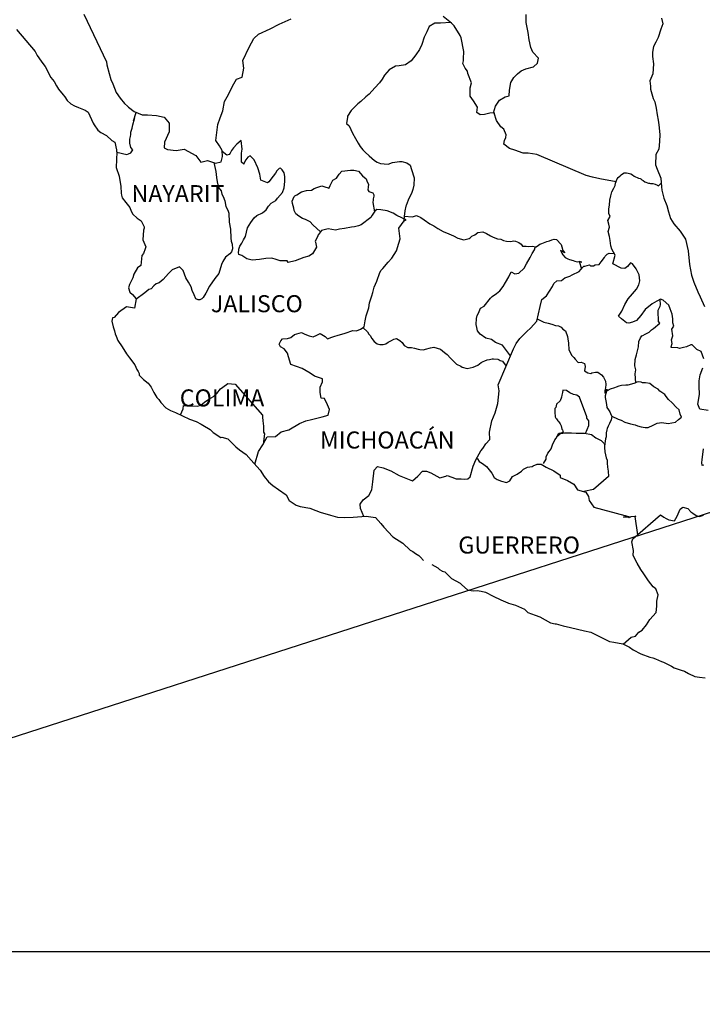
# Model space of a CAD drawing. Units: millimetres. Extents: x 452383 to 454783, y 2193246 to 2195046.
# Drawn here: x 454474 to 454570, y 2194653 to 2194791 of the extents above; entities that cross this region are included whole.
import ezdxf

# ---------------------------------------------------------------- set-up
doc = ezdxf.new("R2010")
doc.units = ezdxf.units.MM
doc.header["$LTSCALE"] = 40
doc.layers.add('Lomo', color=7, linetype='Continuous')
doc.styles.add('ROMANS', font='ROMANS.shx')
picture_1 = doc.add_image_def('image2.bmp', size_in_pixel=(2100, 1120))

msp = doc.modelspace()

# ---------------------------------------------------------------- linework, layer by layer
at = {"layer": 'Lomo', "color": 5, "linetype": 'Continuous'}
for p, q in [((454473.76, 2194790.06, 1.16), (454476.41, 2194786.96, 1.16)), ((454476.41, 2194786.96, 1.16), (454476.71, 2194786.41, 1.16)), ((454476.71, 2194786.41, 1.16), (454476.91, 2194786.07, 1.16)), ((454476.91, 2194786.07, 1.16), (454477.35, 2194785.48, 1.16)), ((454477.35, 2194785.48, 1.16), (454477.83, 2194784.84, 1.16)), ((454477.83, 2194784.84, 1.16), (454478.62, 2194783.31, 1.16)), ((454478.62, 2194783.31, 1.16), (454479.06, 2194782.76, 1.16)), ((454479.06, 2194782.76, 1.16), (454479.41, 2194782.13, 1.16)), ((454479.41, 2194782.13, 1.16), (454479.7, 2194781.68, 1.16)), ((454479.7, 2194781.68, 1.16), (454480.34, 2194780.89, 1.16)), ((454480.34, 2194780.89, 1.16), (454480.59, 2194780.59, 1.16)), ((454480.59, 2194780.59, 1.16), (454480.93, 2194780.1, 1.16)), ((454480.93, 2194780.1, 1.16), (454481.42, 2194779.61, 1.16)), ((454481.42, 2194779.61, 1.16), (454481.96, 2194779.32, 1.16)), ((454481.96, 2194779.32, 1.16), (454482.5, 2194779.11, 1.16)), ((454482.5, 2194779.11, 1.16), (454483.43, 2194778.73, 1.16)), ((454483.43, 2194778.73, 1.16), (454483.88, 2194778.43, 1.16)), ((454483.88, 2194778.43, 1.16), (454484.56, 2194776.9, 1.16)), ((454484.56, 2194776.9, 1.16), (454484.71, 2194776.66, 1.16)), ((454484.71, 2194776.66, 1.16), (454485.25, 2194775.91, 1.16)), ((454485.25, 2194775.91, 1.16), (454485.64, 2194775.57, 1.16)), ((454485.64, 2194775.57, 1.16), (454486.43, 2194775.17, 1.16)), ((454486.43, 2194775.17, 1.16), (454487.22, 2194774.43, 1.16)), ((454487.22, 2194774.43, 1.16), (454487.61, 2194774.19, 1.16)), ((454487.61, 2194774.19, 1.16), (454487.85, 2194773.15, 1.16)), ((454487.85, 2194773.15, 1.16), (454487.85, 2194772.95, 1.16)), ((454487.85, 2194772.95, 1.16), (454487.9, 2194772.8, 1.16)), ((454487.9, 2194772.8, 1.16), (454487.85, 2194771.77, 1.16)), ((454487.9, 2194772.8, 1.16), (454487.9, 2194772.8, 1.16)), ((454487.85, 2194771.77, 1.16), (454487.81, 2194770.63, 1.16)), ((454487.81, 2194770.63, 1.16), (454488.24, 2194769.45, 1.16)), ((454488.24, 2194769.45, 1.16), (454488.49, 2194767.97, 1.16)), ((454488.49, 2194767.97, 1.16), (454488.5, 2194767.03, 1.16)), ((454488.5, 2194767.03, 1.16), (454488.55, 2194766.74, 1.16)), ((454488.55, 2194766.74, 1.16), (454488.65, 2194766.39, 1.16)), ((454488.65, 2194766.39, 1.16), (454489.18, 2194765.7, 1.16)), ((454489.18, 2194765.7, 1.16), (454489.73, 2194765.01, 1.16)), ((454489.73, 2194765.01, 1.16), (454489.92, 2194764.52, 1.16)), ((454489.92, 2194764.52, 1.16), (454490.17, 2194764.08, 1.16)), ((454490.17, 2194764.08, 1.16), (454490.76, 2194763.53, 1.16)), ((454490.76, 2194763.53, 1.16), (454491.34, 2194763.13, 1.16)), ((454491.34, 2194763.13, 1.16), (454491.74, 2194762.29, 1.16)), ((454491.64, 2194761.85, 1.16), (454491.59, 2194760.47, 1.16)), ((454491.74, 2194762.1, 1.16), (454491.64, 2194761.85, 1.16)), ((454491.74, 2194762.29, 1.16), (454491.74, 2194762.1, 1.16)), ((454491.59, 2194760.47, 1.16), (454491.99, 2194759.49, 1.16)), ((454491.64, 2194758.55, 1.16), (454491.45, 2194758.25, 1.16)), ((454491.89, 2194759.19, 1.16), (454491.64, 2194758.55, 1.16)), ((454491.99, 2194759.49, 1.16), (454491.89, 2194759.19, 1.16)), ((454491.45, 2194758.25, 1.16), (454491.3, 2194756.87, 1.16)), ((454490.82, 2194756.52, 1.16), (454490.28, 2194755.64, 1.16)), ((454491.3, 2194756.87, 1.16), (454490.82, 2194756.52, 1.16)), ((454490.18, 2194755.14, 1.16), (454489.69, 2194754.2, 1.16)), ((454490.28, 2194755.64, 1.16), (454490.18, 2194755.14, 1.16)), ((454489.69, 2194754.2, 1.16), (454489.55, 2194753.71, 1.16)), ((454489.55, 2194753.71, 1.16), (454489.74, 2194753.12, 1.16)), ((454489.74, 2194753.12, 1.16), (454490.13, 2194752.77, 1.16)), ((454490.13, 2194752.77, 1.16), (454490.62, 2194752.18, 1.16)), ((454490.62, 2194752.18, 1.16), (454490.38, 2194750.85, 1.16)), ((454488.13, 2194750.25, 1.16), (454487.55, 2194749.56, 1.16)), ((454489.25, 2194751.05, 1.16), (454488.13, 2194750.25, 1.16)), ((454488.13, 2194750.25, 1.16), (454488.13, 2194750.25, 1.16)), ((454490.38, 2194750.85, 1.16), (454489.25, 2194751.05, 1.16)), ((454487.3, 2194749.47, 1.16), (454487.2, 2194749.02, 1.16)), ((454487.2, 2194749.02, 1.16), (454487.4, 2194748.23, 1.16)), ((454487.55, 2194749.56, 1.16), (454487.3, 2194749.47, 1.16)), ((454487.4, 2194748.23, 1.16), (454487.6, 2194747.64, 1.16)), ((454487.6, 2194747.64, 1.16), (454487.69, 2194747.24, 1.16)), ((454487.69, 2194747.24, 1.16), (454487.79, 2194746.9, 1.16)), ((454487.79, 2194746.9, 1.16), (454488.04, 2194746.31, 1.16)), ((454488.04, 2194746.31, 1.16), (454488.67, 2194745.42, 1.16)), ((454488.67, 2194745.42, 1.16), (454489.27, 2194744.43, 1.16)), ((454489.27, 2194744.43, 1.16), (454489.71, 2194743.84, 1.16)), ((454489.71, 2194743.84, 1.16), (454490.45, 2194742.9, 1.16)), ((454490.45, 2194742.9, 1.16), (454490.74, 2194742.22, 1.16)), ((454490.74, 2194742.22, 1.16), (454490.93, 2194741.92, 1.16)), ((454490.93, 2194741.92, 1.16), (454491.03, 2194741.67, 1.16)), ((454491.03, 2194741.67, 1.16), (454491.03, 2194741.42, 1.16)), ((454491.03, 2194741.42, 1.16), (454491.67, 2194740.83, 1.16)), ((454491.67, 2194740.83, 1.16), (454492.31, 2194740.29, 1.16)), ((454492.31, 2194740.29, 1.16), (454492.75, 2194739.75, 1.16)), ((454492.75, 2194739.75, 1.16), (454493.1, 2194738.96, 1.16)), ((454493.1, 2194738.96, 1.16), (454493.54, 2194738.27, 1.16)), ((454493.54, 2194738.27, 1.16), (454493.84, 2194738.02, 1.16)), ((454493.84, 2194738.02, 1.16), (454494.08, 2194737.58, 1.16)), ((454494.08, 2194737.58, 1.16), (454494.82, 2194736.84, 1.16)), ((454494.82, 2194736.84, 1.16), (454495.45, 2194736.44, 1.16)), ((454495.45, 2194736.44, 1.16), (454496.19, 2194736.15, 1.16)), ((454496.19, 2194736.15, 1.16), (454498.15, 2194735.21, 1.16)), ((454498.15, 2194735.21, 1.16), (454498.15, 2194735.21, 1.16)), ((454498.15, 2194735.21, 1.16), (454499.08, 2194734.92, 1.16)), ((454499.08, 2194734.92, 1.16), (454499.77, 2194734.52, 1.16)), ((454499.77, 2194734.52, 1.16), (454500.01, 2194734.38, 1.16)), ((454500.01, 2194734.38, 1.16), (454501.04, 2194733.78, 1.16)), ((454501.04, 2194733.78, 1.16), (454501.48, 2194733.34, 1.16)), ((454501.48, 2194733.34, 1.16), (454502.56, 2194732.65, 1.16)), ((454502.56, 2194732.65, 1.16), (454502.71, 2194732.7, 1.16)), ((454502.71, 2194732.7, 1.16), (454502.71, 2194732.7, 1.16)), ((454502.71, 2194732.7, 1.16), (454503.55, 2194732.45, 1.16)), ((454503.55, 2194732.45, 1.16), (454504.67, 2194731.32, 1.16)), ((454504.67, 2194731.32, 1.16), (454505.16, 2194730.93, 1.16)), ((454505.16, 2194730.93, 1.16), (454506.14, 2194730.24, 1.16)), ((454506.14, 2194730.24, 1.16), (454506.82, 2194729.45, 1.16)), ((454506.82, 2194729.45, 1.16), (454507.22, 2194729.06, 1.16)), ((454507.22, 2194729.06, 1.16), (454508.1, 2194728.07, 1.16)), ((454508.1, 2194728.07, 1.16), (454508.65, 2194727.18, 1.16)), ((454508.65, 2194727.18, 1.16), (454509.24, 2194726.39, 1.16)), ((454509.24, 2194726.39, 1.16), (454509.87, 2194725.9, 1.16)), ((454509.87, 2194725.9, 1.16), (454510.66, 2194725.31, 1.16)), ((454510.66, 2194725.31, 1.16), (454511.74, 2194724.57, 1.16)), ((454511.74, 2194724.57, 1.16), (454512.18, 2194723.78, 1.16)), ((454512.18, 2194723.78, 1.16), (454513.16, 2194723.14, 1.16)), ((454513.16, 2194723.14, 1.16), (454513.7, 2194722.94, 1.16)), ((454513.7, 2194722.94, 1.16), (454515.07, 2194722.69, 1.16)), ((454515.07, 2194722.69, 1.16), (454515.95, 2194722.4, 1.16)), ((454515.95, 2194722.4, 1.16), (454516.54, 2194722.16, 1.16)), ((454516.54, 2194722.16, 1.16), (454517.97, 2194721.71, 1.16)), ((454517.97, 2194721.71, 1.16), (454518.99, 2194721.46, 1.16)), ((454518.99, 2194721.46, 1.16), (454519.92, 2194721.37, 1.16)), ((454519.92, 2194721.37, 1.16), (454521.2, 2194721.46, 1.16)), ((454521.2, 2194721.46, 1.16), (454523.01, 2194721.56, 1.16)), ((454523.01, 2194721.56, 1.16), (454524.34, 2194721.38, 1.16)), ((454524.34, 2194721.38, 1.16), (454525.07, 2194720.54, 1.16)), ((454525.07, 2194720.54, 1.16), (454525.51, 2194720.04, 1.16)), ((454525.51, 2194720.04, 1.16), (454526.79, 2194718.66, 1.16)), ((454526.79, 2194718.66, 1.16), (454528.16, 2194717.77, 1.16)), ((454528.16, 2194717.77, 1.16), (454529.19, 2194716.79, 1.16)), ((454529.19, 2194716.79, 1.16), (454529.59, 2194716.59, 1.16)), ((454529.59, 2194716.59, 1.16), (454529.59, 2194716.59, 1.16)), ((454529.59, 2194716.59, 1.16), (454529.98, 2194716.34, 1.16)), ((454529.98, 2194716.34, 1.16), (454530.42, 2194716.05, 1.16)), ((454530.42, 2194716.05, 1.16), (454530.51, 2194715.95, 1.16)), ((454530.51, 2194715.95, 1.16), (454530.66, 2194715.8, 1.16)), ((454530.66, 2194715.8, 1.16), (454531.1, 2194715.36, 1.16)), ((454532.28, 2194714.76, 1.16), (454533.11, 2194714.33, 1.16)), ((454533.11, 2194714.33, 1.16), (454533.36, 2194714.08, 1.16)), ((454533.36, 2194714.08, 1.16), (454533.66, 2194713.88, 1.16)), ((454533.66, 2194713.88, 1.16), (454533.7, 2194713.83, 1.16)), ((454533.7, 2194713.83, 1.16), (454534.09, 2194713.74, 1.16)), ((454534.09, 2194713.74, 1.16), (454535.03, 2194712.8, 1.16)), ((454535.03, 2194712.8, 1.16), (454536.25, 2194712.16, 1.16)), ((454536.25, 2194712.16, 1.16), (454536.5, 2194711.91, 1.16)), ((454536.5, 2194711.91, 1.16), (454537.29, 2194711.22, 1.16)), ((454537.29, 2194711.22, 1.16), (454538.07, 2194711.07, 1.16)), ((454538.07, 2194711.07, 1.16), (454538.66, 2194711.12, 1.16)), ((454538.66, 2194711.12, 1.16), (454539.2, 2194711.02, 1.16)), ((454539.2, 2194711.02, 1.16), (454539.83, 2194710.88, 1.16)), ((454539.83, 2194710.88, 1.16), (454540.91, 2194710.34, 1.16)), ((454540.91, 2194710.34, 1.16), (454541.99, 2194709.79, 1.16)), ((454541.99, 2194709.79, 1.16), (454542.97, 2194709.4, 1.16)), ((454542.97, 2194709.4, 1.16), (454543.07, 2194709.35, 1.16)), ((454543.07, 2194709.35, 1.16), (454544.05, 2194709.05, 1.16)), ((454544.05, 2194709.05, 1.16), (454545.32, 2194708.51, 1.16)), ((454545.32, 2194708.51, 1.16), (454545.77, 2194708.02, 1.16)), ((454545.77, 2194708.02, 1.16), (454546.8, 2194707.63, 1.16)), ((454546.8, 2194707.63, 1.16), (454547.48, 2194707.39, 1.16)), ((454547.48, 2194707.39, 1.16), (454548.22, 2194706.99, 1.16)), ((454548.22, 2194706.99, 1.16), (454548.95, 2194706.59, 1.16)), ((454548.95, 2194706.59, 1.16), (454549.64, 2194706.44, 1.16)), ((454549.64, 2194706.44, 1.16), (454549.79, 2194706.44, 1.16)), ((454549.79, 2194706.44, 1.16), (454550.77, 2194706.15, 1.16)), ((454550.77, 2194706.15, 1.16), (454551.8, 2194705.91, 1.16)), ((454551.8, 2194705.91, 1.16), (454553.76, 2194705.46, 1.16)), ((454553.76, 2194705.46, 1.16), (454554.64, 2194705.26, 1.16)), ((454554.64, 2194705.26, 1.16), (454557.29, 2194703.94, 1.16)), ((454557.29, 2194703.94, 1.16), (454557.88, 2194703.84, 1.16)), ((454557.88, 2194703.84, 1.16), (454559.15, 2194703.59, 1.16)), ((454559.15, 2194703.59, 1.16), (454559.64, 2194703.39, 1.16)), ((454559.64, 2194703.39, 1.16), (454560.08, 2194703.15, 1.16)), ((454560.08, 2194703.15, 1.16), (454560.62, 2194702.76, 1.16)), ((454560.62, 2194702.76, 1.16), (454561.7, 2194702.21, 1.16)), ((454561.7, 2194702.21, 1.16), (454562.98, 2194701.72, 1.16)), ((454562.98, 2194701.72, 1.16), (454563.37, 2194701.63, 1.16)), ((454563.37, 2194701.63, 1.16), (454563.76, 2194701.48, 1.16)), ((454563.76, 2194701.48, 1.16), (454564.59, 2194701.13, 1.16)), ((454564.59, 2194701.13, 1.16), (454564.89, 2194701.04, 1.16)), ((454564.89, 2194701.04, 1.16), (454566.01, 2194700.49, 1.16)), ((454566.01, 2194700.49, 1.16), (454566.4, 2194700.24, 1.16)), ((454566.4, 2194700.24, 1.16), (454567.39, 2194699.9, 1.16)), ((454567.39, 2194699.9, 1.16), (454567.83, 2194699.75, 1.16)), ((454567.83, 2194699.75, 1.16), (454568.41, 2194699.46, 1.16)), ((454568.41, 2194699.46, 1.16), (454569.3, 2194699.01, 1.16)), ((454569.3, 2194699.01, 1.16), (454569.93, 2194698.92, 1.16)), ((454569.93, 2194698.92, 1.16), (454570.77, 2194698.82, 1.16))]:
    msp.add_line(p, q, dxfattribs=at)
at = {"layer": 'Lomo', "color": 7, "linetype": 'Continuous'}
for p, q in [((454504.79, 2194773.95, 1.16), (454504.35, 2194773.42, 1.16)), ((454505.43, 2194774.45, 1.16), (454504.79, 2194773.95, 1.16)), ((454505.57, 2194773.21, 1.16), (454505.43, 2194774.45, 1.16)), ((454503.41, 2194772.38, 1.16), (454502.73, 2194772.88, 1.16)), ((454503.71, 2194772.48, 1.16), (454503.41, 2194772.38, 1.16)), ((454503.85, 2194772.68, 1.16), (454503.71, 2194772.48, 1.16)), ((454504.05, 2194773.02, 1.16), (454503.85, 2194772.68, 1.16)), ((454504.35, 2194773.42, 1.16), (454504.05, 2194773.02, 1.16)), ((454505.47, 2194772.68, 1.16), (454505.57, 2194773.21, 1.16)), ((454505.47, 2194772.18, 1.16), (454505.47, 2194772.68, 1.16)), ((454506.7, 2194772.28, 1.16), (454506.36, 2194772.08, 1.16)), ((454507.25, 2194771.74, 1.16), (454506.7, 2194772.28, 1.16)), ((454505.47, 2194771.39, 1.16), (454505.47, 2194772.18, 1.16)), ((454505.77, 2194771.14, 1.16), (454505.47, 2194771.39, 1.16)), ((454506.07, 2194771.74, 1.16), (454505.77, 2194771.19, 1.16)), ((454505.77, 2194771.19, 1.16), (454505.77, 2194771.14, 1.16)), ((454506.36, 2194772.08, 1.16), (454506.07, 2194771.74, 1.16)), ((454507.74, 2194770.6, 1.16), (454507.25, 2194771.74, 1.16)), ((454508.03, 2194769.71, 1.16), (454507.74, 2194770.6, 1.16)), ((454508.18, 2194768.87, 1.16), (454508.03, 2194769.71, 1.16)), ((454510.25, 2194769.85, 1.16), (454509.94, 2194769.41, 1.16)), ((454510.44, 2194770.2, 1.16), (454510.25, 2194769.85, 1.16)), ((454510.78, 2194770.49, 1.16), (454510.44, 2194770.2, 1.16)), ((454510.93, 2194770.55, 1.16), (454510.78, 2194770.49, 1.16)), ((454511.17, 2194770.3, 1.16), (454510.93, 2194770.55, 1.16)), ((454511.47, 2194769.9, 1.16), (454511.17, 2194770.3, 1.16)), ((454511.57, 2194769.36, 1.16), (454511.47, 2194769.9, 1.16)), ((454509.12, 2194768.48, 1.16), (454508.18, 2194768.87, 1.16)), ((454509.31, 2194768.62, 1.16), (454509.12, 2194768.48, 1.16)), ((454509.94, 2194769.41, 1.16), (454509.31, 2194768.62, 1.16)), ((454511.48, 2194767.78, 1.16), (454511.57, 2194768.67, 1.16)), ((454511.57, 2194768.67, 1.16), (454511.57, 2194769.36, 1.16)), ((454510.54, 2194766.31, 1.16), (454511.23, 2194767.14, 1.16)), ((454511.23, 2194767.14, 1.16), (454511.48, 2194767.78, 1.16)), ((454509.26, 2194765.22, 1.16), (454509.65, 2194765.62, 1.16)), ((454509.65, 2194765.62, 1.16), (454510.29, 2194766.01, 1.16)), ((454510.29, 2194766.01, 1.16), (454510.54, 2194766.31, 1.16)), ((454507.6, 2194763.89, 1.16), (454508.43, 2194764.29, 1.16)), ((454508.43, 2194764.29, 1.16), (454508.92, 2194764.68, 1.16)), ((454508.92, 2194764.68, 1.16), (454509.26, 2194765.22, 1.16)), ((454524.24, 2194764.51, 1.16), (454523.85, 2194763.92, 1.16)), ((454524.54, 2194764.75, 1.16), (454524.24, 2194764.51, 1.16)), ((454525.08, 2194764.71, 1.16), (454524.54, 2194764.75, 1.16)), ((454525.96, 2194764.56, 1.16), (454525.08, 2194764.71, 1.16)), ((454526.84, 2194764.21, 1.16), (454525.96, 2194764.56, 1.16)), ((454527.33, 2194763.87, 1.16), (454526.84, 2194764.21, 1.16)), ((454506.32, 2194762.17, 1.16), (454506.76, 2194762.91, 1.16)), ((454506.76, 2194762.91, 1.16), (454507.25, 2194763.55, 1.16)), ((454507.25, 2194763.55, 1.16), (454507.6, 2194763.89, 1.16)), ((454522.33, 2194762.59, 1.16), (454521.94, 2194762.44, 1.16)), ((454523.65, 2194763.63, 1.16), (454522.33, 2194762.59, 1.16)), ((454522.33, 2194762.59, 1.16), (454522.33, 2194762.59, 1.16)), ((454523.85, 2194763.92, 1.16), (454523.65, 2194763.63, 1.16)), ((454528.66, 2194763.27, 1.16), (454527.33, 2194763.87, 1.16)), ((454527.63, 2194762.09, 1.16), (454528.37, 2194763.12, 1.16)), ((454528.37, 2194763.12, 1.16), (454528.66, 2194763.27, 1.16)), ((454506.03, 2194760.94, 1.16), (454506.32, 2194762.17, 1.16)), ((454516.29, 2194761.22, 1.16), (454516.24, 2194761.17, 1.16)), ((454516.73, 2194761.76, 1.16), (454516.29, 2194761.22, 1.16)), ((454516.92, 2194761.81, 1.16), (454516.73, 2194761.76, 1.16)), ((454517.66, 2194762.01, 1.16), (454516.92, 2194761.81, 1.16)), ((454518.69, 2194761.81, 1.16), (454517.66, 2194762.01, 1.16)), ((454519.24, 2194761.96, 1.16), (454518.69, 2194761.81, 1.16)), ((454519.97, 2194762.05, 1.16), (454519.24, 2194761.96, 1.16)), ((454520.96, 2194762.25, 1.16), (454519.97, 2194762.05, 1.16)), ((454521.39, 2194762.29, 1.16), (454520.96, 2194762.25, 1.16)), ((454521.94, 2194762.44, 1.16), (454521.39, 2194762.29, 1.16)), ((454527.78, 2194760.61, 1.16), (454527.63, 2194762.09, 1.16)), ((454505.24, 2194759.56, 1.16), (454505.49, 2194760, 1.16)), ((454505.49, 2194760, 1.16), (454505.73, 2194760.49, 1.16)), ((454505.73, 2194760.49, 1.16), (454506.03, 2194760.94, 1.16)), ((454516.14, 2194760.88, 1.16), (454515.85, 2194760.29, 1.16)), ((454515.85, 2194760.29, 1.16), (454515.9, 2194760.14, 1.16)), ((454515.9, 2194760.14, 1.16), (454516.04, 2194759.45, 1.16)), ((454516.24, 2194761.17, 1.16), (454516.14, 2194760.88, 1.16)), ((454527.29, 2194758.93, 1.16), (454527.63, 2194760.02, 1.16)), ((454527.63, 2194760.02, 1.16), (454527.78, 2194760.61, 1.16)), ((454505.04, 2194758.67, 1.16), (454505.09, 2194759.02, 1.16)), ((454505.09, 2194758.42, 1.16), (454505.04, 2194758.67, 1.16)), ((454505.09, 2194759.16, 1.16), (454505.24, 2194759.56, 1.16)), ((454505.09, 2194759.02, 1.16), (454505.09, 2194759.16, 1.16)), ((454505.49, 2194758.28, 1.16), (454505.09, 2194758.42, 1.16)), ((454515.46, 2194758.51, 1.16), (454514.96, 2194758.17, 1.16)), ((454516.04, 2194759.45, 1.16), (454515.46, 2194758.51, 1.16)), ((454526.61, 2194757.9, 1.16), (454527.29, 2194758.93, 1.16)), ((454506.23, 2194757.79, 1.16), (454505.49, 2194758.28, 1.16)), ((454506.96, 2194757.59, 1.16), (454506.23, 2194757.79, 1.16)), ((454507.99, 2194757.68, 1.16), (454506.96, 2194757.59, 1.16)), ((454508.87, 2194757.83, 1.16), (454507.99, 2194757.68, 1.16)), ((454509.71, 2194757.88, 1.16), (454508.87, 2194757.83, 1.16)), ((454510.35, 2194757.68, 1.16), (454509.71, 2194757.88, 1.16)), ((454510.89, 2194757.53, 1.16), (454510.35, 2194757.68, 1.16)), ((454511.87, 2194757.53, 1.16), (454510.89, 2194757.53, 1.16)), ((454512.02, 2194757.28, 1.16), (454511.87, 2194757.53, 1.16)), ((454511.87, 2194757.53, 1.16), (454511.87, 2194757.53, 1.16)), ((454513, 2194757.53, 1.16), (454512.02, 2194757.28, 1.16)), ((454514.23, 2194757.97, 1.16), (454513, 2194757.53, 1.16)), ((454514.96, 2194758.17, 1.16), (454514.23, 2194757.97, 1.16)), ((454525.38, 2194756.42, 1.16), (454526.12, 2194757.31, 1.16)), ((454526.12, 2194757.31, 1.16), (454526.61, 2194757.9, 1.16)), ((454524.5, 2194754.65, 1.16), (454524.94, 2194755.88, 1.16)), ((454524.94, 2194755.88, 1.16), (454525.13, 2194756.18, 1.16)), ((454525.13, 2194756.18, 1.16), (454525.38, 2194756.42, 1.16)), ((454524.15, 2194753.81, 1.16), (454524.5, 2194754.65, 1.16)), ((454523.81, 2194752.58, 1.16), (454523.95, 2194753.07, 1.16)), ((454523.95, 2194753.07, 1.16), (454524.15, 2194753.81, 1.16)), ((454523.37, 2194750.9, 1.16), (454523.47, 2194751.6, 1.16)), ((454523.47, 2194751.6, 1.16), (454523.81, 2194752.58, 1.16)), ((454523.03, 2194749.78, 1.16), (454523.37, 2194750.9, 1.16)), ((454522.73, 2194748.24, 1.16), (454522.88, 2194749.08, 1.16)), ((454522.88, 2194749.08, 1.16), (454523.03, 2194749.78, 1.16)), ((454512.91, 2194747.13, 1.16), (454513.89, 2194747.42, 1.16)), ((454513.89, 2194747.42, 1.16), (454514.38, 2194747.17, 1.16)), ((454520.08, 2194747.32, 1.16), (454521.16, 2194747.71, 1.16)), ((454521.16, 2194747.71, 1.16), (454521.65, 2194747.65, 1.16)), ((454521.65, 2194747.65, 1.16), (454522.24, 2194747.9, 1.16)), ((454522.24, 2194747.9, 1.16), (454522.73, 2194748.24, 1.16)), ((454510.75, 2194745.8, 1.16), (454510.85, 2194745.99, 1.16)), ((454510.85, 2194745.99, 1.16), (454511, 2194746.24, 1.16)), ((454511, 2194746.24, 1.16), (454511.24, 2194746.54, 1.16)), ((454511.24, 2194746.54, 1.16), (454511.93, 2194746.58, 1.16)), ((454511.93, 2194746.58, 1.16), (454512.42, 2194746.73, 1.16)), ((454512.42, 2194746.73, 1.16), (454512.91, 2194747.13, 1.16)), ((454514.38, 2194747.17, 1.16), (454514.97, 2194746.97, 1.16)), ((454514.97, 2194746.97, 1.16), (454515.56, 2194746.83, 1.16)), ((454515.56, 2194746.83, 1.16), (454516.06, 2194747.07, 1.16)), ((454516.06, 2194747.07, 1.16), (454516.54, 2194747.27, 1.16)), ((454516.54, 2194747.27, 1.16), (454517.23, 2194746.87, 1.16)), ((454517.23, 2194746.87, 1.16), (454517.58, 2194746.53, 1.16)), ((454517.58, 2194746.53, 1.16), (454518.17, 2194746.77, 1.16)), ((454518.17, 2194746.77, 1.16), (454518.61, 2194746.92, 1.16)), ((454518.61, 2194746.92, 1.16), (454518.95, 2194747.02, 1.16)), ((454518.95, 2194747.02, 1.16), (454520.08, 2194747.32, 1.16)), ((454510.95, 2194745.4, 1.16), (454510.75, 2194745.8, 1.16)), ((454511.49, 2194745.15, 1.16), (454510.95, 2194745.4, 1.16)), ((454511.93, 2194744.51, 1.16), (454511.49, 2194745.15, 1.16)), ((454512.08, 2194743.98, 1.16), (454511.93, 2194744.51, 1.16)), ((454512.42, 2194742.93, 1.16), (454512.08, 2194743.98, 1.16)), ((454514, 2194742.34, 1.16), (454512.42, 2194742.93, 1.16)), ((454515.12, 2194741.7, 1.16), (454514, 2194742.34, 1.16)), ((454515.72, 2194741.3, 1.16), (454515.12, 2194741.7, 1.16)), ((454516.89, 2194740.9, 1.16), (454515.72, 2194741.3, 1.16)), ((454516.55, 2194739.72, 1.16), (454516.89, 2194740.47, 1.16)), ((454516.89, 2194740.47, 1.16), (454516.89, 2194740.9, 1.16)), ((454501.97, 2194738.86, 1.16), (454502.5, 2194739.5, 1.16)), ((454502.5, 2194739.5, 1.16), (454502.85, 2194739.75, 1.16)), ((454502.85, 2194739.75, 1.16), (454503.54, 2194740.24, 1.16)), ((454503.54, 2194740.24, 1.16), (454504.57, 2194740.14, 1.16)), ((454504.57, 2194740.14, 1.16), (454508.4, 2194735.8, 1.16)), ((454516.55, 2194738.99, 1.16), (454516.55, 2194739.72, 1.16)), ((454500.25, 2194737.63, 1.16), (454500.84, 2194738.03, 1.16)), ((454500.84, 2194738.03, 1.16), (454501.52, 2194738.42, 1.16)), ((454501.52, 2194738.42, 1.16), (454501.97, 2194738.86, 1.16)), ((454516.7, 2194738.2, 1.16), (454516.55, 2194738.99, 1.16)), ((454517.14, 2194738.15, 1.16), (454516.7, 2194738.2, 1.16)), ((454517.58, 2194737.26, 1.16), (454517.14, 2194738.15, 1.16)), ((454496.87, 2194735.82, 1.16), (454497.26, 2194736.7, 1.16)), ((454497.26, 2194736.7, 1.16), (454497.3, 2194737.14, 1.16)), ((454497.3, 2194737.14, 1.16), (454497.94, 2194737.09, 1.16)), ((454497.94, 2194737.09, 1.16), (454498.58, 2194737.09, 1.16)), ((454498.58, 2194737.09, 1.16), (454499.31, 2194737.04, 1.16)), ((454499.31, 2194737.04, 1.16), (454499.76, 2194737.24, 1.16)), ((454499.76, 2194737.24, 1.16), (454500.25, 2194737.63, 1.16)), ((454517.83, 2194736.57, 1.16), (454517.58, 2194737.26, 1.16)), ((454517.68, 2194735.78, 1.16), (454517.83, 2194736.57, 1.16)), ((454508.4, 2194735.8, 1.16), (454508.4, 2194735.45, 1.16)), ((454508.4, 2194735.45, 1.16), (454508.45, 2194735.06, 1.16)), ((454508.45, 2194735.06, 1.16), (454508.5, 2194734.56, 1.16)), ((454513.61, 2194734.6, 1.16), (454514.54, 2194735, 1.16)), ((454514.54, 2194735, 1.16), (454515.33, 2194735.19, 1.16)), ((454515.33, 2194735.19, 1.16), (454516.84, 2194735.54, 1.16)), ((454516.84, 2194735.54, 1.16), (454517.68, 2194735.78, 1.16)), ((454508.5, 2194734.56, 1.16), (454508.55, 2194734.27, 1.16)), ((454508.55, 2194734.27, 1.16), (454508.55, 2194734.07, 1.16)), ((454508.55, 2194734.07, 1.16), (454508.55, 2194733.38, 1.16)), ((454511.05, 2194733.47, 1.16), (454512.13, 2194733.72, 1.16)), ((454512.13, 2194733.72, 1.16), (454513.61, 2194734.6, 1.16)), ((454508.45, 2194731.6, 1.16), (454509.09, 2194732.73, 1.16)), ((454508.7, 2194733.18, 1.16), (454508.51, 2194731.71, 1.16)), ((454508.55, 2194733.38, 1.16), (454508.7, 2194733.18, 1.16)), ((454509.09, 2194732.73, 1.16), (454510.27, 2194732.79, 1.16)), ((454510.27, 2194732.79, 1.16), (454511.05, 2194733.47, 1.16)), ((454507.87, 2194730.67, 1.16), (454508.45, 2194731.6, 1.16)), ((454507.34, 2194728.92, 1.16), (454507.87, 2194730.67, 1.16))]:
    msp.add_line(p, q, dxfattribs=at)
at = {"layer": 'Lomo', "color": 0}
msp.add_line((454668.14, 2194753.24, 1.16), (454377.44, 2194659.57), dxfattribs=at)
at = {"layer": 'Lomo', "color": 7, "linetype": 'Continuous', "elevation": 1.16}
for points in [[(454483.26, 2194792.23), (454486.46, 2194785.52), (454486.51, 2194785.08), (454486.81, 2194783.89), (454487.05, 2194783.01), (454487.34, 2194782.41), (454487.79, 2194781.18), (454488.38, 2194780.39), (454488.97, 2194779.65), (454489.41, 2194779.3), (454489.56, 2194779.16), (454490.35, 2194778.52), (454491.48, 2194778.07), (454492.21, 2194778.07), (454493.49, 2194777.97), (454494.57, 2194777.72), (454495.26, 2194776.88), (454495.26, 2194775.69), (454494.62, 2194774.22), (454494.57, 2194773.43), (454495.02, 2194773.18), (454496.24, 2194773.03), (454497.37, 2194773.23), (454499.04, 2194772.34), (454499.73, 2194771.4), (454500.66, 2194771.64), (454501.79, 2194771.25), (454502.58, 2194771.45), (454502.77, 2194772.19), (454502.73, 2194773.02), (454502.38, 2194773.71), (454501.84, 2194774.45), (454502.13, 2194776.68), (454502.48, 2194777.66), (454502.82, 2194778.6), (454503.07, 2194779.93), (454503.61, 2194780.91), (454504.19, 2194782.09), (454504.78, 2194783.07), (454505.57, 2194783.37), (454505.81, 2194784.65), (454505.66, 2194785.69), (454506.54, 2194787.56), (454507.19, 2194788.79), (454507.87, 2194789.43), (454509.49, 2194790.17), (454510.77, 2194790.81), (454512.44, 2194791.55)], [(454558.21, 2194768.64), (454555.91, 2194769.05), (454554.89, 2194769.3), (454554, 2194769.54), (454547.07, 2194772.46), (454545.85, 2194772.66), (454545.11, 2194772.66), (454543.93, 2194773.11), (454543.19, 2194773.3), (454542.41, 2194773.95), (454542.5, 2194774.44), (454542.7, 2194774.88), (454542.75, 2194775.23), (454542.41, 2194776.02), (454541.96, 2194776.37), (454541.37, 2194777.25), (454541.03, 2194778.29), (454541.08, 2194778.34), (454540.44, 2194778.29), (454539.7, 2194778.09), (454539.06, 2194778.05), (454538.62, 2194778.39), (454538.67, 2194779.13), (454538.13, 2194780.02), (454537.64, 2194780.71), (454537.68, 2194781.84), (454537.83, 2194782.58), (454537.34, 2194783.87), (454537.29, 2194784.21), (454536.95, 2194784.65), (454536.65, 2194785.3), (454536.7, 2194785.64), (454536.7, 2194785.94), (454536.75, 2194786.97), (454536.41, 2194788.89), (454536.25, 2194789.24), (454535.42, 2194790.57), (454535.27, 2194790.72), (454535.03, 2194790.97), (454533.87, 2194791.92)], [(454540.93, 2194778.32), (454541.22, 2194779.27), (454541.81, 2194780.11), (454542.6, 2194780.6), (454543.14, 2194780.75), (454543.19, 2194781.53), (454543.38, 2194782.62), (454543.83, 2194783.31), (454544.32, 2194783.81), (454544.85, 2194784.25), (454545.49, 2194784.54), (454546.57, 2194784.83), (454547.16, 2194785.33), (454547.26, 2194786.02), (454546.47, 2194786.86), (454546.18, 2194787.55), (454545.98, 2194788.63), (454545.83, 2194789.67), (454545.54, 2194791.05), (454545.54, 2194792.18)], [(454534.93, 2194791.04), (454533.46, 2194790.97), (454532.67, 2194790.97), (454531.88, 2194790.48), (454531.54, 2194789.74), (454531.2, 2194789), (454530.86, 2194787.97), (454530.51, 2194787.27), (454530.02, 2194786.49), (454529.34, 2194785.65), (454528.55, 2194785.11), (454527.66, 2194784.96), (454527.13, 2194784.91), (454526.24, 2194784.38), (454525.6, 2194783.64), (454525.26, 2194783.09), (454524.87, 2194782.55), (454524.23, 2194781.86), (454523.44, 2194780.98), (454522.95, 2194780.58), (454522.27, 2194779.94), (454521.82, 2194779.6), (454520.89, 2194778.66), (454520.4, 2194777.87), (454520.4, 2194777.73), (454520.26, 2194776.84), (454520.6, 2194776.49), (454521.09, 2194775.46), (454521.49, 2194774.72), (454521.88, 2194774.07), (454522.17, 2194773.58), (454522.56, 2194773.14), (454522.86, 2194772.79), (454523.45, 2194772.3), (454523.8, 2194771.96), (454524.19, 2194771.61), (454524.58, 2194771.41), (454525.02, 2194771.21), (454525.56, 2194771.17), (454526.1, 2194771.11), (454526.7, 2194771.36), (454527.72, 2194771.51), (454528.02, 2194771.51), (454528.76, 2194771.31), (454529.2, 2194770.96), (454529.4, 2194770.37), (454529.79, 2194769.18), (454529.74, 2194768.15), (454529.59, 2194767.56), (454529.4, 2194766.97), (454529, 2194766.28), (454528.95, 2194766.03), (454528.66, 2194765.29), (454528.61, 2194765.19), (454528.46, 2194764.55), (454528.26, 2194762.97)], [(454487.9, 2194772.8), (454489.32, 2194772.5), (454489.57, 2194772.55), (454489.86, 2194772.7), (454490.15, 2194773.14), (454489.86, 2194773.48), (454489.76, 2194774.07), (454489.76, 2194774.62), (454489.81, 2194775.02), (454489.86, 2194775.31), (454489.9, 2194775.61), (454490.06, 2194776.2), (454490.15, 2194776.64), (454490.39, 2194777.48), (454490.25, 2194777.23), (454490.64, 2194778.4)], [(454501.56, 2194771.33), (454501.85, 2194770.07), (454501.94, 2194769.23), (454502.04, 2194768.64), (454502.24, 2194767.85), (454502.58, 2194767.35), (454502.68, 2194766.91), (454502.88, 2194766.56), (454503.12, 2194765.98), (454503.27, 2194765.18), (454503.52, 2194764.64), (454503.67, 2194764.2), (454503.71, 2194762.97), (454503.92, 2194761.98), (454503.96, 2194760.7), (454504.01, 2194760.3), (454504.16, 2194759.86), (454504.21, 2194759.22), (454504.06, 2194758.77), (454503.81, 2194758.52), (454503.23, 2194758.04), (454502.84, 2194757.4), (454502.64, 2194757.01), (454502.25, 2194755.72), (454501.71, 2194755.03), (454500.97, 2194753.95), (454500.43, 2194752.96), (454500.04, 2194752.37), (454499.89, 2194752.17), (454499.6, 2194752.03), (454499.35, 2194752.03), (454499.01, 2194752.17), (454498.81, 2194752.72), (454498.52, 2194753.36), (454498.37, 2194753.85), (454498.02, 2194754.49), (454497.63, 2194755.14), (454497.24, 2194756.17), (454496.74, 2194756.67), (454495.72, 2194756.23), (454495.47, 2194756.02), (454495.18, 2194755.73), (454494.44, 2194754.9), (454493.86, 2194754.41), (454493.46, 2194754.26), (454493.12, 2194754.01), (454492.72, 2194753.57), (454492.43, 2194753.47), (454491.84, 2194753.03), (454490.6, 2194752.07)], [(454516.6, 2194761.6), (454515.5, 2194762.6), (454515.11, 2194762.99), (454514.47, 2194763.34), (454514.03, 2194763.49), (454513.54, 2194763.79), (454513.09, 2194764.14), (454512.9, 2194764.58), (454512.85, 2194764.92), (454512.65, 2194765.57), (454512.6, 2194765.91), (454512.89, 2194766.55), (454512.99, 2194766.65), (454513.24, 2194766.8), (454513.93, 2194767.23), (454514.61, 2194767.39), (454515.3, 2194767.44), (454515.7, 2194767.68), (454516.08, 2194767.83), (454516.78, 2194768.07), (454517.21, 2194767.93), (454517.66, 2194767.77), (454517.76, 2194767.68), (454517.95, 2194768.12), (454518.3, 2194768.86), (454518.84, 2194769.15), (454519.23, 2194769.69), (454519.57, 2194770.14), (454520.8, 2194770.28), (454521.29, 2194770.28), (454521.93, 2194770.14), (454522.52, 2194769.49), (454523.01, 2194769.05), (454523.16, 2194768.65), (454523.36, 2194768.31), (454523.3, 2194767.87), (454523.26, 2194767.52), (454523.4, 2194767.27), (454523.65, 2194767.17), (454523.95, 2194767.07), (454524.1, 2194766.78), (454524.1, 2194766.63), (454523.99, 2194766.23), (454523.99, 2194766.08), (454523.95, 2194765.74), (454524.17, 2194764.4)], [(454570.56, 2194743.73), (454570.17, 2194744.77), (454569.58, 2194745.02), (454568.94, 2194745.71), (454568.75, 2194745.71), (454568.11, 2194745.41), (454567.71, 2194745.31), (454567.13, 2194745.17), (454566.88, 2194745.27), (454565.95, 2194745.32), (454565.95, 2194745.41), (454566.1, 2194745.86), (454566, 2194746.4), (454566.2, 2194746.95), (454566.05, 2194747.88), (454566.34, 2194748.32), (454566.19, 2194748.77), (454566.19, 2194749.36), (454566.19, 2194749.36), (454566.1, 2194750), (454565.8, 2194750.74), (454565.65, 2194751.29), (454564.82, 2194751.97), (454564.47, 2194752.12), (454563.93, 2194751.83), (454563.29, 2194751.48), (454562.31, 2194750.65), (454561.67, 2194749.81), (454561.09, 2194749.12), (454560.5, 2194748.87), (454560.01, 2194748.73), (454559.66, 2194748.78), (454558.97, 2194749.33), (454558.53, 2194749.71), (454559.03, 2194750.41), (454559.42, 2194751.39), (454559.91, 2194752.18), (454560.5, 2194752.87), (454561.08, 2194753.51), (454561.42, 2194754.15), (454561.53, 2194754.69), (454561.47, 2194755.53), (454561.04, 2194756.37), (454560.54, 2194757.11), (454560.25, 2194757.21), (454559.81, 2194756.72), (454559.46, 2194756.42), (454558.92, 2194756.47), (454557.74, 2194757.07), (454558.08, 2194758.3), (454557.59, 2194759.14), (454557.49, 2194759.63), (454557.35, 2194760.37), (454557.29, 2194760.96), (454557.1, 2194761.65), (454557.29, 2194762.24), (454557.2, 2194762.68), (454557.05, 2194763.18), (454557.39, 2194763.77), (454557.19, 2194764.16), (454557.19, 2194764.81), (454557.29, 2194765.35), (454557.34, 2194766.04), (454557.49, 2194766.68), (454557.59, 2194767.22), (454557.88, 2194767.76), (454558.08, 2194768.11), (454558.13, 2194768.45), (454558.37, 2194769.04), (454558.52, 2194769.24), (454558.76, 2194769.49), (454558.91, 2194769.63), (454559.11, 2194769.78), (454559.36, 2194769.88), (454559.69, 2194769.88), (454559.89, 2194769.83), (454560.28, 2194769.78), (454560.53, 2194769.63), (454560.77, 2194769.43), (454561.36, 2194769.14), (454561.61, 2194769.09), (454561.71, 2194769.03), (454561.85, 2194768.89), (454562, 2194768.84), (454562.25, 2194768.65), (454562.79, 2194768.44), (454562.89, 2194768.44), (454563.04, 2194768.4), (454563.38, 2194768.39), (454563.72, 2194768.3), (454563.82, 2194768.24), (454564.02, 2194768.15), (454564.17, 2194768.05), (454564.17, 2194768.05), (454564.55, 2194768.44)], [(454528.37, 2194763.79), (454529.55, 2194763.71), (454530.09, 2194763.91), (454530.73, 2194763.61), (454531.16, 2194763.27), (454532, 2194762.72), (454532.54, 2194762.43), (454533.09, 2194762.08), (454533.87, 2194761.64), (454534.65, 2194761.29), (454535.29, 2194761.04), (454535.94, 2194760.7), (454536.77, 2194760.45), (454537.5, 2194760.64), (454537.65, 2194760.74), (454537.9, 2194760.99), (454538.34, 2194761.19), (454538.73, 2194761.48), (454539.42, 2194761.58), (454539.96, 2194761.38), (454540.5, 2194761.04), (454540.9, 2194760.84), (454541.53, 2194760.63), (454541.97, 2194760.54), (454542.37, 2194760.39), (454542.76, 2194760.29), (454543.35, 2194760.24), (454543.79, 2194760.34), (454544.03, 2194760.29), (454544.53, 2194760.09), (454544.82, 2194759.84), (454545.02, 2194759.6), (454545.56, 2194759.6), (454545.81, 2194759.55), (454546.45, 2194759.6), (454546.84, 2194759.5), (454546.98, 2194759.5), (454546.79, 2194759.4), (454546.79, 2194759.45), (454547.08, 2194759.59), (454547.47, 2194759.84), (454547.77, 2194759.94), (454548.46, 2194760.23), (454548.85, 2194760.33), (454549.14, 2194760.48), (454549.48, 2194760.57), (454549.83, 2194760.53), (454550.47, 2194759.79), (454550.57, 2194759.49), (454550.72, 2194758.95), (454551.01, 2194758.65), (454550.37, 2194758.95), (454550.57, 2194758.61), (454550.72, 2194758.36), (454551.06, 2194757.96), (454551.41, 2194757.81), (454551.65, 2194757.71), (454552.14, 2194757.56), (454552.39, 2194757.47), (454552.73, 2194757.37), (454552.93, 2194757.42), (454553.37, 2194757.32), (454553.37, 2194757.32), (454553.02, 2194757.4), (454553.34, 2194756.41)], [(454522.67, 2194721.55), (454522.21, 2194722.66), (454522.16, 2194723.25), (454522.6, 2194723.89), (454523.39, 2194724.48), (454523.83, 2194725.27), (454523.97, 2194726.4), (454524.12, 2194728.03), (454524.61, 2194728.57), (454525.4, 2194728.37), (454526.48, 2194727.98), (454527.66, 2194727.28), (454528.84, 2194726.84), (454529.52, 2194726.54), (454530.31, 2194727.23), (454530.95, 2194727.92), (454531.49, 2194727.92), (454532.13, 2194727.67), (454533.41, 2194726.98), (454534.24, 2194727.22), (454534.44, 2194727.32), (454535.08, 2194727.08), (454535.67, 2194726.83), (454536.4, 2194726.83), (454536.84, 2194726.78), (454537.33, 2194726.83), (454537.68, 2194727.12), (454538.07, 2194728.6), (454538.46, 2194729.49), (454539.15, 2194730.77), (454539.44, 2194731.11), (454539.88, 2194731.75), (454540.42, 2194732.39), (454540.37, 2194733.38), (454540.71, 2194735), (454541.2, 2194736.14), (454541.55, 2194737.42), (454541.74, 2194739.2), (454541.59, 2194740.08), (454543.75, 2194745.15), (454544.15, 2194745.9), (454544.64, 2194746.58), (454545.62, 2194747.57), (454546.16, 2194748.06), (454547.04, 2194749.04), (454547.53, 2194751.07), (454547.77, 2194752.05), (454548.41, 2194752.59), (454549.25, 2194753.92), (454549.44, 2194754.32), (454549.84, 2194754.71), (454550.52, 2194754.76), (454550.97, 2194755.1), (454551.7, 2194755.35), (454552.04, 2194755.55), (454553.02, 2194755.99), (454553.47, 2194756.58), (454553.66, 2194756.77), (454553.81, 2194756.77), (454554.45, 2194756.97), (454554.6, 2194756.82), (454555.04, 2194756.82), (454555.24, 2194756.97), (454555.83, 2194757.02), (454556.12, 2194757.36), (454556.56, 2194758), (454556.66, 2194758.15), (454556.96, 2194758.44), (454557.25, 2194758.59), (454557.94, 2194758.54)], [(454543.32, 2194744.13), (454542.19, 2194745.65), (454541.25, 2194746), (454540.66, 2194746.44), (454539.87, 2194746.64), (454539.09, 2194747.18), (454538.69, 2194747.68), (454538.6, 2194748.12), (454538.5, 2194748.57), (454538.54, 2194749.41), (454538.64, 2194749.8), (454538.84, 2194750.14), (454539.13, 2194750.83), (454539.63, 2194751.13), (454540.51, 2194752.26), (454540.75, 2194752.5), (454541.39, 2194752.9), (454541.84, 2194753.3), (454542.32, 2194753.89), (454542.62, 2194754.47), (454543.11, 2194755.27), (454543.45, 2194755.95), (454543.94, 2194755.7), (454544.53, 2194755.8), (454545.26, 2194756.49), (454545.61, 2194757.09), (454546.1, 2194757.97), (454546.39, 2194758.56), (454546.74, 2194759.06), (454546.79, 2194759.4)], [(454560.97, 2194740.36), (454560.89, 2194741.63), (454560.99, 2194742.17), (454560.84, 2194742.72), (454560.89, 2194743.65), (454561.09, 2194744.29), (454561.38, 2194745.43), (454561.43, 2194746.17), (454561.63, 2194746.66), (454561.83, 2194746.95), (454561.98, 2194747), (454562.31, 2194747.19), (454562.56, 2194747.34), (454562.86, 2194747.49), (454563.2, 2194747.79), (454563.49, 2194747.99), (454564.37, 2194748.72), (454564.18, 2194748.97), (454564.18, 2194749.37), (454564.13, 2194750.1), (454564.13, 2194750.55), (454564.18, 2194750.65), (454564.42, 2194751.14), (454564.47, 2194751.33), (454564.42, 2194752.09)], [(454547.11, 2194749.35), (454548.03, 2194748.89), (454548.66, 2194748.75), (454549.15, 2194748.6), (454549.69, 2194748.4), (454550.09, 2194748.35), (454550.48, 2194748.16), (454550.73, 2194747.91), (454551.07, 2194747.66), (454551.36, 2194746.87), (454551.41, 2194746.52), (454551.51, 2194745.93), (454551.56, 2194745), (454551.96, 2194744.2), (454552.25, 2194743.91), (454552.45, 2194743.67), (454552.89, 2194743.22), (454553.28, 2194743.26), (454553.77, 2194743.07), (454553.87, 2194742.63), (454553.77, 2194742.03), (454554.21, 2194741.74), (454554.66, 2194741.64), (454554.81, 2194741.74), (454555.3, 2194741.83), (454555.64, 2194741.83), (454556.13, 2194741.49), (454556.43, 2194741.14), (454556.72, 2194740.6), (454556.77, 2194740.11), (454556.72, 2194739.66), (454556.63, 2194739.27), (454556.63, 2194738.88), (454556.92, 2194739.47), (454556.82, 2194738.98), (454556.67, 2194738.53), (454556.67, 2194738.28), (454556.77, 2194737.79), (454556.87, 2194737.3), (454556.92, 2194736.85), (454557.12, 2194736.56), (454557.31, 2194736.26), (454557.41, 2194736.01), (454557.61, 2194735.62), (454557.51, 2194735.13), (454557.27, 2194734.64), (454557.07, 2194734.24), (454556.97, 2194733.94), (454556.92, 2194733.75), (454556.83, 2194733.3), (454556.83, 2194732.96), (454556.83, 2194732.76), (454556.73, 2194732.47), (454556.58, 2194731.44)], [(454522.54, 2194748.12), (454523.22, 2194747.5), (454523.37, 2194747.21), (454523.56, 2194747.01), (454523.81, 2194746.56), (454524.16, 2194746.17), (454524.55, 2194745.82), (454524.94, 2194745.72), (454525.39, 2194745.72), (454525.78, 2194745.82), (454526.12, 2194746.07), (454526.56, 2194746.31), (454526.9, 2194746.51), (454527.3, 2194746.56), (454527.74, 2194746.31), (454528.09, 2194746.02), (454528.38, 2194745.62), (454528.87, 2194745.33), (454529.42, 2194745.33), (454529.81, 2194745.23), (454530.34, 2194745.08), (454530.59, 2194745.03), (454531.08, 2194744.98), (454531.38, 2194745.08), (454532.07, 2194745.27), (454532.56, 2194745.37), (454533.49, 2194745.08), (454534.03, 2194744.63), (454534.42, 2194744.33), (454534.91, 2194743.83), (454535.3, 2194743.39), (454535.75, 2194742.99), (454536.34, 2194742.7), (454536.53, 2194742.55), (454537.23, 2194742.36), (454538.06, 2194742.55), (454538.4, 2194742.7), (454538.74, 2194742.85), (454539.19, 2194743.19), (454539.48, 2194743.34), (454539.73, 2194743.44), (454540.07, 2194743.59), (454540.36, 2194743.63), (454540.76, 2194743.73), (454540.85, 2194743.73), (454540.96, 2194743.73), (454541.55, 2194743.68), (454541.74, 2194743.58), (454541.89, 2194743.49), (454542.23, 2194743.38), (454542.72, 2194742.71)], [(454571.16, 2194736.44), (454569.99, 2194736.64), (454569.74, 2194737.32), (454569.93, 2194738.71), (454569.89, 2194739.89), (454569.89, 2194740.63), (454570.03, 2194741.47), (454570.42, 2194742.45)], [(454557.59, 2194735.66), (454558.49, 2194735.23), (454558.93, 2194735.08), (454559.43, 2194734.83), (454560.22, 2194734.58), (454560.9, 2194734.43), (454561.2, 2194734.29), (454561.73, 2194734.13), (454562.28, 2194734.04), (454562.72, 2194734.04), (454563.45, 2194734.38), (454563.99, 2194734.68), (454564.63, 2194734.77), (454565.52, 2194734.62), (454566.55, 2194734.82), (454566.55, 2194734.82), (454566.99, 2194735.16), (454567.43, 2194735.51), (454567.24, 2194735.95), (454567.08, 2194736.54), (454566.65, 2194736.94), (454566.1, 2194737.53), (454565.61, 2194738.02), (454565.27, 2194738.42), (454565.07, 2194738.71), (454564.38, 2194739.16), (454564.14, 2194739.45), (454563.5, 2194739.8), (454562.96, 2194740.25), (454562.37, 2194740.35), (454561.93, 2194740.35), (454561.73, 2194740.45), (454561.34, 2194740.49), (454561.14, 2194740.45), (454560.85, 2194740.3), (454560.4, 2194740.15), (454559.87, 2194740), (454559.57, 2194740), (454558.98, 2194739.96), (454558.59, 2194739.86), (454558.2, 2194739.72), (454558, 2194739.66), (454557.36, 2194739.47), (454556.63, 2194739.02)], [(454553.91, 2194733.23), (454554.37, 2194734.35), (454554.37, 2194734.98), (454554.07, 2194735.38), (454554.07, 2194735.58), (454553.04, 2194738.34), (454552.7, 2194738.59), (454552.2, 2194738.69), (454551.71, 2194738.93), (454551.22, 2194739.28), (454550.73, 2194739.33), (454550.68, 2194738.98), (454550.59, 2194738.63), (454550.54, 2194738.34), (454550.34, 2194737.8), (454549.8, 2194737.36), (454549.8, 2194737.36), (454549.71, 2194736.87), (454549.6, 2194736.72), (454549.6, 2194736.47), (454549.6, 2194736.22), (454549.65, 2194735.58), (454549.71, 2194735.39), (454549.8, 2194735.29), (454550, 2194734.99), (454550.14, 2194734.84), (454550.34, 2194734.59), (454550.48, 2194734.3), (454550.59, 2194733.81), (454550.64, 2194733.75), (454550.69, 2194733.56), (454550.74, 2194733.41), (454550.49, 2194733.26), (454549.82, 2194732.69)], [(454547.99, 2194728.98), (454548.38, 2194729.62), (454548.38, 2194729.92), (454548.58, 2194730.46), (454548.77, 2194730.7), (454549.07, 2194731.05), (454549.07, 2194731.05), (454549.26, 2194731.64), (454549.56, 2194732.33), (454549.75, 2194732.57), (454550.15, 2194733.26), (454550.69, 2194733.26), (454550.93, 2194733.31), (454551.92, 2194733.31), (454552.6, 2194733.26), (454553.14, 2194733.26), (454553.78, 2194733.26), (454554.76, 2194733.06), (454555.35, 2194732.61), (454555.84, 2194732.37), (454556.09, 2194732.22), (454556.49, 2194731.83), (454556.58, 2194731.68), (454556.58, 2194731.23), (454556.63, 2194730.64), (454556.83, 2194729.8), (454556.93, 2194729.46), (454556.93, 2194729.06), (454557.02, 2194728.47), (454557.07, 2194727.93), (454557.12, 2194727.14), (454555.01, 2194725.32), (454553.67, 2194725.05)], [(454570.58, 2194728.75), (454570.34, 2194728.7), (454570.28, 2194729.14), (454570.34, 2194729.53), (454570.53, 2194731.07)], [(454538.6, 2194729.74), (454538.7, 2194729.64), (454538.95, 2194729.29), (454539.4, 2194729), (454539.98, 2194728.55), (454540.72, 2194727.61), (454541.02, 2194727.02), (454541.46, 2194726.73), (454542.05, 2194726.52), (454542.78, 2194726.33), (454543.23, 2194726.57), (454543.62, 2194727.16), (454544.26, 2194727.51), (454544.89, 2194727.9), (454545.19, 2194728.2), (454545.73, 2194728.49), (454546.37, 2194728.59), (454546.51, 2194728.64), (454547.1, 2194728.88), (454547.64, 2194728.88), (454548.38, 2194728.49), (454549.42, 2194727.94), (454550.34, 2194727.35), (454550.35, 2194727.01), (454551.38, 2194726.61), (454552.27, 2194726.07), (454552.76, 2194725.27), (454553.93, 2194724.98), (454554.33, 2194724.33), (454554.43, 2194723.8), (454555.07, 2194722.85), (454559.44, 2194721.67), (454559.48, 2194721.67), (454560.22, 2194721.42), (454559.24, 2194721.46), (454559.73, 2194721.56), (454560.07, 2194721.37), (454559.98, 2194721.37), (454560.32, 2194721.52), (454561.01, 2194721.56), (454561.01, 2194721.56), (454560.83, 2194721.55), (454561.2, 2194718.96)], [(454559.22, 2194703.56), (454560.33, 2194704.56), (454560.92, 2194704.7), (454561.41, 2194705.25), (454561.9, 2194705.54), (454562.49, 2194706.28), (454562.98, 2194707.02), (454563.86, 2194708), (454563.96, 2194708.89), (454563.96, 2194709.63), (454564.11, 2194710.52), (454563.82, 2194711.36), (454563.42, 2194711.65), (454562.78, 2194712.49), (454562.1, 2194713.48), (454561.7, 2194714.07), (454561.16, 2194714.96), (454560.62, 2194716.04), (454560.67, 2194716.73), (454560.42, 2194717.97), (454560.57, 2194718.41), (454564.44, 2194721.75), (454564.94, 2194721.46), (454565.28, 2194721.26), (454565.62, 2194721.07), (454566.41, 2194720.91), (454566.81, 2194721.56), (454567.1, 2194722.24), (454567.24, 2194722.55), (454567.59, 2194722.83), (454568.33, 2194722.64), (454568.72, 2194722.2), (454569.01, 2194721.99), (454569.46, 2194721.65), (454569.95, 2194721.55), (454570.53, 2194721.7)]]:
    msp.add_lwpolyline(points, dxfattribs=at)
at = {"layer": 'Lomo', "color": 5, "linetype": 'Continuous', "elevation": 1.16}
msp.add_lwpolyline([(454564.6, 2194791.68), (454564.8, 2194790.85), (454564.51, 2194790.11), (454564.11, 2194788.92), (454563.82, 2194788.27), (454563.48, 2194787.68), (454563.33, 2194786.9), (454563.33, 2194786.25), (454563.49, 2194785.22), (454563.39, 2194783.83), (454562.95, 2194782.85), (454563.05, 2194782.11), (454563.05, 2194781.66), (454563.44, 2194780.38), (454563.64, 2194779.89), (454563.84, 2194779), (454563.99, 2194778.07), (454564.13, 2194777.32), (454564.23, 2194776.63), (454564.38, 2194775.3), (454564.33, 2194774.31), (454564.24, 2194773.23), (454563.8, 2194772.49), (454563.75, 2194771), (454564, 2194770.41), (454564.49, 2194769.13), (454564.59, 2194767.95), (454564.64, 2194767.46), (454564.78, 2194766.91), (454564.93, 2194766.32), (454565.33, 2194765.29), (454565.57, 2194764.4), (454565.87, 2194763.46), (454566.36, 2194762.72), (454567.24, 2194761.68), (454567.98, 2194760.55), (454568.37, 2194758.92), (454568.53, 2194757), (454568.82, 2194755.51), (454569.17, 2194754.53), (454569.7, 2194753.15), (454570.05, 2194752.46), (454570.64, 2194751.08)], dxfattribs=at)

# ---------------------------------------------------------------- texts
at = {"layer": 'Lomo', "color": 7, "style": 'ROMANS'}
for s, p in [('JALISCO', (454501.15, 2194750.28, -1.16)), ('MICHOACÁN', (454516.5, 2194731.1, 1.16))]:
    msp.add_text(s, height=2.4, dxfattribs=at).set_placement(p)
at = {"layer": 'Lomo', "color": 7, "char_height": 2.4, "attachment_point": 1, "style": 'ROMANS'}
for s, insert, width in [('\\fArial|b0|i0|c0|p34;NAYARIT', (454489.97, 2194768.17, 1.16), 12.0624), ('{\\fArial|b0|i0|c0|p34;COLIMA}', (454496.77, 2194739.42, 1.16), 12.0624), ('GUERRERO', (454535.98, 2194718.72, 3.48), 25.138)]:
    msp.add_mtext(s, dxfattribs=dict(at, insert=insert, width=width))

# ---------------------------------------------------------------- referenced raster images: frames only (the image files are external)
at = {"layer": 'Lomo', "color": 0}
image = msp.add_image(picture_1, insert=(454377.44, 2194497.37), size_in_units=(305.48, 162.92), dxfattribs=at)
image.dxf.flags = 7

doc.saveas('drawing.dxf')
